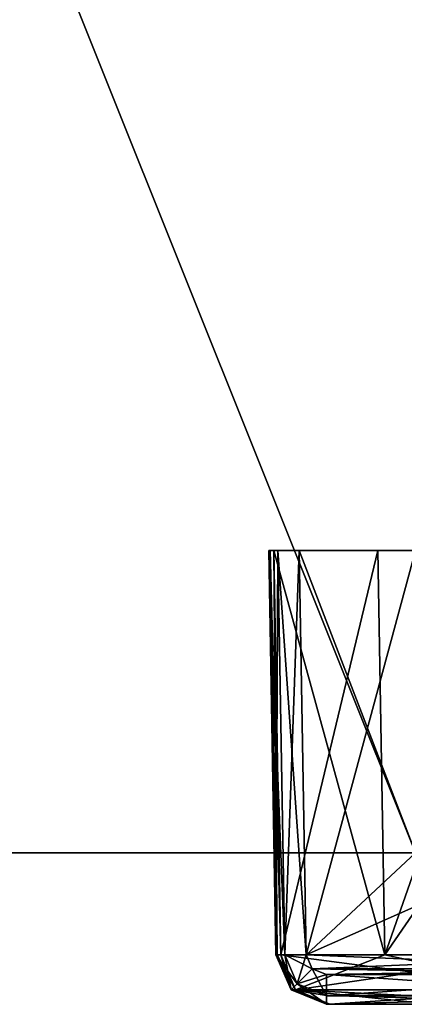
# Model space of a CAD drawing. Units: millimetres. Extents: x -820 to 51, y 0 to 1852.
# Drawn here: x -23 to -19, y 51 to 61 of the extents above; entities that cross this region are included whole.
import ezdxf

# ---------------------------------------------------------------- set-up
doc = ezdxf.new("R2010")
doc.units = ezdxf.units.MM
doc.header["$LTSCALE"] = 248.661728
for name, color, linetype in [('254', 7, 'CONTINUOUS'), ('605', 7, 'CONTINUOUS'), ('607', 7, 'CONTINUOUS'), ('609', 7, 'CONTINUOUS'), ('665', 7, 'CONTINUOUS'), ('666', 7, 'CONTINUOUS'), ('667', 7, 'CONTINUOUS'), ('668', 7, 'CONTINUOUS'), ('674', 7, 'CONTINUOUS'), ('675', 7, 'CONTINUOUS'), ('687', 7, 'CONTINUOUS'), ('688', 7, 'CONTINUOUS'), ('689', 7, 'CONTINUOUS'), ('692', 7, 'CONTINUOUS'), ('693', 7, 'CONTINUOUS'), ('694', 7, 'CONTINUOUS'), ('698', 7, 'CONTINUOUS'), ('699', 7, 'CONTINUOUS'), ('700', 7, 'CONTINUOUS'), ('701', 7, 'CONTINUOUS'), ('707', 7, 'CONTINUOUS'), ('711', 7, 'CONTINUOUS'), ('720', 7, 'CONTINUOUS'), ('721', 7, 'CONTINUOUS'), ('722', 7, 'CONTINUOUS'), ('725', 7, 'CONTINUOUS'), ('726', 7, 'CONTINUOUS'), ('727', 7, 'CONTINUOUS')]:
    doc.layers.add(name, color=color, linetype=linetype)

msp = doc.modelspace()

# ---------------------------------------------------------------- linework, layer by layer
at = {"layer": '254', "linetype": 'Continuous'}
for points in [[(-30.1895, 52.8, -3.2636), (-30.4532, 52.8, -3.9), (-5.9532, 52.8, -3), (-30.1895, 52.8, -3.2636)], [(-30.4532, 52.8, -3.9), (-30.3946, 52.8, -4.0414), (-5.9532, 52.8, -3), (-30.4532, 52.8, -3.9)], [(-30.4532, 52.8, -14.6), (-9.8532, 52.8, -14.4), (-30.3946, 52.8, -14.4586), (-30.4532, 52.8, -14.6)], [(-30.1895, 52.8, -15.2364), (-9.8532, 52.8, -14.4), (-30.4532, 52.8, -14.6), (-30.1895, 52.8, -15.2364)], [(-30.3946, 52.8, -4.0414), (-30.2532, 52.8, -4.1), (-5.9532, 52.8, -3), (-30.3946, 52.8, -4.0414)], [(-9.8532, 52.8, -14.4), (-19.5532, 52.8, -14.4), (-30.3946, 52.8, -14.4586), (-9.8532, 52.8, -14.4)], [(-30.3946, 52.8, -14.4586), (-19.5532, 52.8, -14.4), (-22.8532, 52.8, -14.4), (-30.3946, 52.8, -14.4586)], [(-30.2532, 52.8, -4.1), (-29.4532, 52.8, -4.1), (-5.9532, 52.8, -3), (-30.2532, 52.8, -4.1)], [(-19.6532, 52.8, -3), (-30.1895, 52.8, -3.2636), (-16.4532, 52.8, -3), (-19.6532, 52.8, -3)], [(-16.4532, 52.8, -3), (-30.1895, 52.8, -3.2636), (-5.9532, 52.8, -3), (-16.4532, 52.8, -3)], [(-29.5532, 52.8, -3), (-30.1895, 52.8, -3.2636), (-19.6532, 52.8, -3), (-29.5532, 52.8, -3)], [(-30.1895, 52.8, -15.2364), (-29.5532, 52.8, -15.5), (-8.4532, 52.8, -15.4), (-30.1895, 52.8, -15.2364)], [(-9.8532, 52.8, -14.4), (-30.1895, 52.8, -15.2364), (-8.4532, 52.8, -15.4), (-9.8532, 52.8, -14.4)], [(-8.4532, 52.8, -15.4), (-29.5532, 52.8, -15.5), (-6.9532, 52.8, -15.4), (-8.4532, 52.8, -15.4)], [(-29.5532, 52.8, -15.5), (-9.8532, 52.8, -15.5), (-6.9532, 52.8, -15.4), (-29.5532, 52.8, -15.5)], [(-29.4532, 52.8, -4.1), (-28.2532, 52.8, -4.1), (-5.9532, 52.8, -3), (-29.4532, 52.8, -4.1)], [(-28.2532, 52.8, -4.1), (-22.8532, 52.8, -4.1), (-5.9532, 52.8, -3), (-28.2532, 52.8, -4.1)], [(-23.0067, 52.8, -12.8965), (-23.1532, 52.8, -13.25), (-20.9532, 52.8, -12.75), (-23.0067, 52.8, -12.8965)], [(-23.1532, 52.8, -13.25), (-23.1532, 52.8, -13.55), (-20.9532, 52.8, -12.75), (-23.1532, 52.8, -13.25)], [(-23.1532, 52.8, -13.55), (-23.0946, 52.8, -13.6914), (-20.9532, 52.8, -12.75), (-23.1532, 52.8, -13.55)], [(-23.0067, 52.8, -5.6035), (-19.7532, 52.8, -4.3), (-23.1532, 52.8, -5.25), (-23.0067, 52.8, -5.6035)], [(-23.1532, 52.8, -5.25), (-19.7532, 52.8, -4.3), (-23.1532, 52.8, -4.95), (-23.1532, 52.8, -5.25)], [(-23.1532, 52.8, -4.95), (-19.7532, 52.8, -4.3), (-23.0946, 52.8, -4.8086), (-23.1532, 52.8, -4.95)], [(-23.0946, 52.8, -13.6914), (-22.9532, 52.8, -13.75), (-20.9532, 52.8, -12.75), (-23.0946, 52.8, -13.6914)], [(-23.0946, 52.8, -4.8086), (-19.7532, 52.8, -4.3), (-22.8532, 52.8, -4.75), (-23.0946, 52.8, -4.8086)], [(-22.6532, 52.8, -12.75), (-23.0067, 52.8, -12.8965), (-20.9532, 52.8, -12.75), (-22.6532, 52.8, -12.75)], [(-22.6532, 52.8, -5.75), (-19.7532, 52.8, -4.3), (-23.0067, 52.8, -5.6035), (-22.6532, 52.8, -5.75)], [(-22.9532, 52.8, -13.75), (-22.8532, 52.8, -13.75), (-20.9532, 52.8, -12.75), (-22.9532, 52.8, -13.75)], [(-22.8532, 52.8, -13.75), (-22.5717, 52.8, -13.9125), (-20.9532, 52.8, -12.75), (-22.8532, 52.8, -13.75)], [(-22.5717, 52.8, -4.2625), (-19.5532, 52.8, -4.1), (-22.8532, 52.8, -4.1), (-22.5717, 52.8, -4.2625)], [(-22.8532, 52.8, -4.1), (-19.5532, 52.8, -4.1), (-5.9532, 52.8, -3), (-22.8532, 52.8, -4.1)], [(-22.8532, 52.8, -4.75), (-19.7532, 52.8, -4.3), (-22.5717, 52.8, -4.5875), (-22.8532, 52.8, -4.75)], [(-19.5532, 52.8, -14.4), (-19.6946, 52.8, -14.3414), (-22.8532, 52.8, -14.4), (-19.5532, 52.8, -14.4)], [(-22.8532, 52.8, -14.4), (-19.6946, 52.8, -14.3414), (-22.5717, 52.8, -14.2375), (-22.8532, 52.8, -14.4)], [(-20.9532, 52.8, -5.75), (-19.7532, 52.8, -4.3), (-22.6532, 52.8, -5.75), (-20.9532, 52.8, -5.75)], [(-19.6946, 52.8, -4.1586), (-19.5532, 52.8, -4.1), (-22.5717, 52.8, -4.2625), (-19.6946, 52.8, -4.1586)], [(-19.7532, 52.8, -4.3), (-19.6946, 52.8, -4.1586), (-22.5717, 52.8, -4.2625), (-19.7532, 52.8, -4.3)], [(-22.5717, 52.8, -4.5875), (-19.7532, 52.8, -4.3), (-22.5717, 52.8, -4.2625), (-22.5717, 52.8, -4.5875)], [(-19.6946, 52.8, -14.3414), (-19.7532, 52.8, -14.2), (-22.5717, 52.8, -14.2375), (-19.6946, 52.8, -14.3414)], [(-22.5717, 52.8, -14.2375), (-19.7532, 52.8, -14.2), (-22.5717, 52.8, -13.9125), (-22.5717, 52.8, -14.2375)], [(-22.5717, 52.8, -13.9125), (-19.7532, 52.8, -14.2), (-20.9532, 52.8, -12.75), (-22.5717, 52.8, -13.9125)], [(-19.7532, 52.8, -14.2), (-19.7532, 52.8, -4.3), (-20.9532, 52.8, -12.75), (-19.7532, 52.8, -14.2)], [(-20.9532, 52.8, -12.75), (-19.7532, 52.8, -4.3), (-20.9532, 52.8, -5.75), (-20.9532, 52.8, -12.75)], [(-17.1603, 52.8, -2.7071), (-19.6532, 52.8, -3), (-16.4532, 52.8, -3), (-17.1603, 52.8, -2.7071)], [(-18.946, 52.8, -2.7071), (-19.6532, 52.8, -3), (-17.1603, 52.8, -2.7071), (-18.946, 52.8, -2.7071)], [(-19.5532, 52.8, -4.1), (-9.8532, 52.8, -4.1), (-5.9532, 52.8, -3), (-19.5532, 52.8, -4.1)], [(-17.4532, 52.8, -2), (-18.946, 52.8, -2.7071), (-17.1603, 52.8, -2.7071), (-17.4532, 52.8, -2)], [(-18.6532, 52.8, -2), (-18.946, 52.8, -2.7071), (-17.4532, 52.8, -2), (-18.6532, 52.8, -2)]]:
    msp.add_3dface(points, dxfattribs=at)
at = {"layer": '605', "linetype": 'Continuous'}
for points in [[(-69.7532, 52.8, -3), (-33.9732, 52.8, -15.5), (-18.6532, 52.8, -3), (-69.7532, 52.8, -3)], [(-33.9732, 52.8, -15.5), (-9.6532, 52.8, -15.5), (-18.6532, 52.8, -3), (-33.9732, 52.8, -15.5)]]:
    msp.add_3dface(points, dxfattribs=at)
at = {"layer": '607', "linetype": 'Continuous'}
for points in [[(-9.6532, 111.2667, -15.5), (-9.6532, 52.8, -15.5), (-29.4532, 79.7761, -15.5), (-9.6532, 111.2667, -15.5)], [(-9.6532, 52.8, -15.5), (-33.9732, 52.8, -15.5), (-33.9732, 79.7761, -15.5), (-9.6532, 52.8, -15.5)], [(-9.6532, 52.8, -15.5), (-33.9732, 79.7761, -15.5), (-29.4532, 79.7761, -15.5), (-9.6532, 52.8, -15.5)]]:
    msp.add_3dface(points, dxfattribs=at)
at = {"layer": '609', "linetype": 'Continuous'}
for points in [[(-29.4532, 79.7761, -3), (-18.6532, 52.8, -3), (-18.6532, 111.2667, -3), (-29.4532, 79.7761, -3)], [(-69.7532, 52.8, -3), (-18.6532, 52.8, -3), (-29.4532, 79.7761, -3), (-69.7532, 52.8, -3)]]:
    msp.add_3dface(points, dxfattribs=at)
at = {"layer": '665', "color": 252, "linetype": 'Continuous', "true_color": 0x969696}
for points in [[(-16.5705, 51.3, -49.096), (-19.5358, 51.3, -49.096), (-19.5356, 51.3, -49.5306), (-16.5705, 51.3, -49.096)], [(-16.5707, 51.3, -49.227), (-16.5705, 51.3, -49.096), (-19.5356, 51.3, -49.5306), (-16.5707, 51.3, -49.227)], [(-16.5633, 51.3, -49.3481), (-16.5707, 51.3, -49.227), (-19.5356, 51.3, -49.5306), (-16.5633, 51.3, -49.3481)], [(-16.5418, 51.3, -49.4655), (-16.5633, 51.3, -49.3481), (-19.5356, 51.3, -49.5306), (-16.5418, 51.3, -49.4655)], [(-19.5267, 51.3, -49.6877), (-16.5418, 51.3, -49.4655), (-19.5356, 51.3, -49.5306), (-19.5267, 51.3, -49.6877)], [(-19.4999, 51.3, -49.8427), (-16.5418, 51.3, -49.4655), (-19.5267, 51.3, -49.6877), (-19.4999, 51.3, -49.8427)], [(-15.7541, 51.3, -52.0194), (-16.5418, 51.3, -49.4655), (-19.4999, 51.3, -49.8427), (-15.7541, 51.3, -52.0194)], [(-18.4886, 51.3, -53.1709), (-15.7541, 51.3, -52.0194), (-19.4999, 51.3, -49.8427), (-18.4886, 51.3, -53.1709)]]:
    msp.add_3dface(points, dxfattribs=at)
at = {"layer": '666', "color": 252, "linetype": 'Continuous', "true_color": 0x969696}
for points in [[(-18.6532, 55.8, -49.5306), (-17.533, 55.8, -52.8153), (-20.1055, 55.8, -49.5306), (-18.6532, 55.8, -49.5306)], [(-20.0177, 55.8, -48.8105), (-18.6532, 55.8, -49.5306), (-20.1055, 55.8, -49.0226), (-20.0177, 55.8, -48.8105)], [(-20.1055, 55.8, -49.0226), (-18.6532, 55.8, -49.5306), (-20.1055, 55.8, -49.5306), (-20.1055, 55.8, -49.0226)], [(-20.1055, 55.8, -49.5306), (-17.533, 55.8, -52.8153), (-20.0929, 55.8, -49.7524), (-20.1055, 55.8, -49.5306)], [(-20.0929, 55.8, -49.7524), (-17.533, 55.8, -52.8153), (-20.0551, 55.8, -49.9714), (-20.0929, 55.8, -49.7524)], [(-20.0551, 55.8, -49.9714), (-17.533, 55.8, -52.8153), (-19.0251, 55.8, -53.3638), (-20.0551, 55.8, -49.9714)], [(-19.8056, 55.8, -48.7226), (-18.6532, 55.8, -49.5306), (-20.0177, 55.8, -48.8105), (-19.8056, 55.8, -48.7226)], [(-18.6532, 55.8, -48.7226), (-18.6532, 55.8, -49.5306), (-19.8056, 55.8, -48.7226), (-18.6532, 55.8, -48.7226)], [(-17.533, 55.8, -52.8153), (-15.8871, 55.8, -55.852), (-19.0251, 55.8, -53.3638), (-17.533, 55.8, -52.8153)], [(-19.0251, 55.8, -53.3638), (-15.8871, 55.8, -55.852), (-17.551, 55.8, -56.5875), (-19.0251, 55.8, -53.3638)]]:
    msp.add_3dface(points, dxfattribs=at)
at = {"layer": '667', "color": 252, "linetype": 'Continuous', "true_color": 0x969696}
for points in [[(-20.0551, 55.8, -49.9714), (-19.0251, 55.8, -53.3638), (-19.987, 51.7913, -49.9556), (-20.0551, 55.8, -49.9714)], [(-19.987, 51.7913, -49.9556), (-19.0251, 55.8, -53.3638), (-18.9562, 51.7913, -53.3481), (-19.987, 51.7913, -49.9556)], [(-19.0251, 55.8, -53.3638), (-17.551, 55.8, -56.5875), (-18.9562, 51.7913, -53.3481), (-19.0251, 55.8, -53.3638)], [(-17.551, 55.8, -56.5875), (-17.517, 53.8828, -56.58), (-18.9562, 51.7913, -53.3481), (-17.551, 55.8, -56.5875)], [(-17.517, 53.8828, -56.58), (-17.4799, 51.7913, -56.5719), (-18.9562, 51.7913, -53.3481), (-17.517, 53.8828, -56.58)]]:
    msp.add_3dface(points, dxfattribs=at)
at = {"layer": '668', "color": 252, "linetype": 'Continuous', "true_color": 0x969696}
for points in [[(-20.1055, 55.8, -49.0226), (-20.1055, 55.8, -49.5306), (-20.0355, 51.7913, -49.5306), (-20.1055, 55.8, -49.0226)], [(-20.0355, 51.7913, -49.0926), (-20.1055, 55.8, -49.0226), (-20.0355, 51.7913, -49.5306), (-20.0355, 51.7913, -49.0926)]]:
    msp.add_3dface(points, dxfattribs=at)
at = {"layer": '674', "color": 252, "linetype": 'Continuous', "true_color": 0x969696}
for points in [[(-20.1055, 55.8, -49.5306), (-20.0929, 55.8, -49.7524), (-20.0355, 51.7913, -49.5306), (-20.1055, 55.8, -49.5306)], [(-20.0929, 55.8, -49.7524), (-20.0551, 55.8, -49.9714), (-20.0234, 51.7913, -49.7445), (-20.0929, 55.8, -49.7524)], [(-20.0355, 51.7913, -49.5306), (-20.0929, 55.8, -49.7524), (-20.0234, 51.7913, -49.7445), (-20.0355, 51.7913, -49.5306)], [(-20.0551, 55.8, -49.9714), (-19.987, 51.7913, -49.9556), (-20.0234, 51.7913, -49.7445), (-20.0551, 55.8, -49.9714)]]:
    msp.add_3dface(points, dxfattribs=at)
at = {"layer": '675', "color": 252, "linetype": 'Continuous', "true_color": 0x969696}
for points in [[(-18.6532, 55.8, -48.7226), (-19.8056, 55.8, -48.7226), (-19.7356, 51.7913, -48.7926), (-18.6532, 55.8, -48.7226)], [(-18.6532, 52.8, -48.775), (-18.6532, 55.8, -48.7226), (-19.7356, 51.7913, -48.7926), (-18.6532, 52.8, -48.775)], [(-17.4532, 52.8, -48.775), (-18.6532, 52.8, -48.775), (-19.7356, 51.7913, -48.7926), (-17.4532, 52.8, -48.775)], [(-16.3707, 51.7913, -48.7926), (-17.4532, 52.8, -48.775), (-19.7356, 51.7913, -48.7926), (-16.3707, 51.7913, -48.7926)], [(-19.6758, 51.6522, -48.795), (-16.3707, 51.7913, -48.7926), (-19.7356, 51.7913, -48.7926), (-19.6758, 51.6522, -48.795)], [(-16.4305, 51.6522, -48.795), (-16.3707, 51.7913, -48.7926), (-19.6758, 51.6522, -48.795), (-16.4305, 51.6522, -48.795)], [(-19.5356, 51.5948, -48.796), (-16.4305, 51.6522, -48.795), (-19.6758, 51.6522, -48.795), (-19.5356, 51.5948, -48.796)], [(-16.5707, 51.5948, -48.796), (-16.4305, 51.6522, -48.795), (-19.5356, 51.5948, -48.796), (-16.5707, 51.5948, -48.796)]]:
    msp.add_3dface(points, dxfattribs=at)
at = {"layer": '687', "color": 252, "linetype": 'Continuous', "true_color": 0x969696}
for points in [[(-19.987, 51.7913, -49.9556), (-18.9562, 51.7913, -53.3481), (-17.3485, 51.4434, -56.5006), (-19.987, 51.7913, -49.9556)], [(-19.987, 51.7913, -49.9556), (-17.3485, 51.4434, -56.5006), (-19.8413, 51.4434, -49.9218), (-19.987, 51.7913, -49.9556)], [(-18.9562, 51.7913, -53.3481), (-17.4799, 51.7913, -56.5719), (-17.3485, 51.4434, -56.5006), (-18.9562, 51.7913, -53.3481)], [(-17.0404, 51.3, -56.3336), (-18.4886, 51.3, -53.1709), (-19.8413, 51.4434, -49.9218), (-17.0404, 51.3, -56.3336)], [(-17.3485, 51.4434, -56.5006), (-17.0404, 51.3, -56.3336), (-19.8413, 51.4434, -49.9218), (-17.3485, 51.4434, -56.5006)], [(-18.4886, 51.3, -53.1709), (-19.4999, 51.3, -49.8427), (-19.8413, 51.4434, -49.9218), (-18.4886, 51.3, -53.1709)]]:
    msp.add_3dface(points, dxfattribs=at)
at = {"layer": '688', "color": 252, "linetype": 'Continuous', "true_color": 0x969696}
for points in [[(-20.0355, 51.7913, -49.5306), (-20.0234, 51.7913, -49.7445), (-19.8413, 51.4434, -49.9218), (-20.0355, 51.7913, -49.5306)], [(-20.0355, 51.7913, -49.5306), (-19.8413, 51.4434, -49.9218), (-19.8861, 51.4434, -49.5306), (-20.0355, 51.7913, -49.5306)], [(-20.0234, 51.7913, -49.7445), (-19.987, 51.7913, -49.9556), (-19.8413, 51.4434, -49.9218), (-20.0234, 51.7913, -49.7445)], [(-19.4999, 51.3, -49.8427), (-19.5267, 51.3, -49.6877), (-19.8861, 51.4434, -49.5306), (-19.4999, 51.3, -49.8427)], [(-19.8413, 51.4434, -49.9218), (-19.4999, 51.3, -49.8427), (-19.8861, 51.4434, -49.5306), (-19.8413, 51.4434, -49.9218)], [(-19.5267, 51.3, -49.6877), (-19.5356, 51.3, -49.5306), (-19.8861, 51.4434, -49.5306), (-19.5267, 51.3, -49.6877)]]:
    msp.add_3dface(points, dxfattribs=at)
at = {"layer": '689', "color": 252, "linetype": 'Continuous', "true_color": 0x969696}
for points in [[(-20.0355, 51.7913, -49.0926), (-20.0355, 51.7913, -49.5306), (-19.8861, 51.4434, -49.5306), (-20.0355, 51.7913, -49.0926)], [(-20.0355, 51.7913, -49.0926), (-19.8861, 51.4434, -49.5306), (-19.8861, 51.4434, -49.095), (-20.0355, 51.7913, -49.0926)], [(-19.5356, 51.3, -49.5306), (-19.5358, 51.3, -49.096), (-19.8861, 51.4434, -49.095), (-19.5356, 51.3, -49.5306)], [(-19.8861, 51.4434, -49.5306), (-19.5356, 51.3, -49.5306), (-19.8861, 51.4434, -49.095), (-19.8861, 51.4434, -49.5306)]]:
    msp.add_3dface(points, dxfattribs=at)
at = {"layer": '692', "color": 252, "linetype": 'Continuous', "true_color": 0x969696}
for points in [[(-16.5707, 51.5948, -48.796), (-19.5356, 51.5948, -48.796), (-19.5356, 51.3842, -48.8876), (-16.5707, 51.5948, -48.796)], [(-16.5707, 51.3842, -48.8876), (-16.5707, 51.5948, -48.796), (-19.5356, 51.3842, -48.8876), (-16.5707, 51.3842, -48.8876)], [(-19.5358, 51.3, -49.096), (-16.5705, 51.3, -49.096), (-16.5707, 51.3842, -48.8876), (-19.5358, 51.3, -49.096)], [(-19.5358, 51.3, -49.096), (-16.5707, 51.3842, -48.8876), (-19.5356, 51.3842, -48.8876), (-19.5358, 51.3, -49.096)]]:
    msp.add_3dface(points, dxfattribs=at)
at = {"layer": '693', "color": 252, "linetype": 'Continuous', "true_color": 0x969696}
for points in [[(-20.0355, 51.7913, -49.0926), (-19.8861, 51.4434, -49.095), (-19.9476, 51.7891, -48.8805), (-20.0355, 51.7913, -49.0926)], [(-19.7356, 51.7913, -48.7926), (-19.9476, 51.7891, -48.8805), (-19.8245, 51.5024, -48.8855), (-19.7356, 51.7913, -48.7926)], [(-19.9476, 51.7891, -48.8805), (-19.8861, 51.4434, -49.095), (-19.8245, 51.5024, -48.8855), (-19.9476, 51.7891, -48.8805)], [(-19.6758, 51.6522, -48.795), (-19.7356, 51.7913, -48.7926), (-19.8245, 51.5024, -48.8855), (-19.6758, 51.6522, -48.795)], [(-19.5356, 51.3842, -48.8876), (-19.6758, 51.6522, -48.795), (-19.8245, 51.5024, -48.8855), (-19.5356, 51.3842, -48.8876)], [(-19.5356, 51.5948, -48.796), (-19.6758, 51.6522, -48.795), (-19.5356, 51.3842, -48.8876), (-19.5356, 51.5948, -48.796)], [(-19.8861, 51.4434, -49.095), (-19.5358, 51.3, -49.096), (-19.8245, 51.5024, -48.8855), (-19.8861, 51.4434, -49.095)], [(-19.5358, 51.3, -49.096), (-19.5356, 51.3842, -48.8876), (-19.8245, 51.5024, -48.8855), (-19.5358, 51.3, -49.096)]]:
    msp.add_3dface(points, dxfattribs=at)
at = {"layer": '694', "color": 252, "linetype": 'Continuous', "true_color": 0x969696}
for points in [[(-20.0177, 55.8, -48.8105), (-20.1055, 55.8, -49.0226), (-19.9476, 51.7891, -48.8805), (-20.0177, 55.8, -48.8105)], [(-20.1055, 55.8, -49.0226), (-20.0355, 51.7913, -49.0926), (-19.9476, 51.7891, -48.8805), (-20.1055, 55.8, -49.0226)], [(-19.8056, 55.8, -48.7226), (-20.0177, 55.8, -48.8105), (-19.7356, 51.7913, -48.7926), (-19.8056, 55.8, -48.7226)], [(-19.7356, 51.7913, -48.7926), (-20.0177, 55.8, -48.8105), (-19.9476, 51.7891, -48.8805), (-19.7356, 51.7913, -48.7926)]]:
    msp.add_3dface(points, dxfattribs=at)
at = {"layer": '698', "color": 252, "linetype": 'Continuous', "true_color": 0x969696}
for points in [[(-19.5356, 51.3, -0.4694), (-19.5358, 51.3, -0.904), (-16.5418, 51.3, -0.5345), (-19.5356, 51.3, -0.4694)], [(-16.5418, 51.3, -0.5345), (-19.5358, 51.3, -0.904), (-16.5633, 51.3, -0.6519), (-16.5418, 51.3, -0.5345)], [(-16.5633, 51.3, -0.6519), (-19.5358, 51.3, -0.904), (-16.5707, 51.3, -0.773), (-16.5633, 51.3, -0.6519)], [(-16.5707, 51.3, -0.773), (-19.5358, 51.3, -0.904), (-16.5705, 51.3, -0.904), (-16.5707, 51.3, -0.773)], [(-19.5267, 51.3, -0.3123), (-19.5356, 51.3, -0.4694), (-15.7541, 51.3, 2.0194), (-19.5267, 51.3, -0.3123)], [(-15.7541, 51.3, 2.0194), (-19.5356, 51.3, -0.4694), (-16.5418, 51.3, -0.5345), (-15.7541, 51.3, 2.0194)], [(-19.4999, 51.3, -0.1573), (-19.5267, 51.3, -0.3123), (-15.7541, 51.3, 2.0194), (-19.4999, 51.3, -0.1573)], [(-18.4886, 51.3, 3.1709), (-19.4999, 51.3, -0.1573), (-15.7541, 51.3, 2.0194), (-18.4886, 51.3, 3.1709)]]:
    msp.add_3dface(points, dxfattribs=at)
at = {"layer": '699', "color": 252, "linetype": 'Continuous', "true_color": 0x969696}
for points in [[(-18.6532, 55.8, -0.4694), (-18.6532, 55.8, -1.2774), (-20.1055, 55.8, -0.4694), (-18.6532, 55.8, -0.4694)], [(-20.0929, 55.8, -0.2476), (-18.6532, 55.8, -0.4694), (-20.1055, 55.8, -0.4694), (-20.0929, 55.8, -0.2476)], [(-20.1055, 55.8, -0.4694), (-18.6532, 55.8, -1.2774), (-20.1055, 55.8, -0.9774), (-20.1055, 55.8, -0.4694)], [(-20.1055, 55.8, -0.9774), (-18.6532, 55.8, -1.2774), (-20.0177, 55.8, -1.1895), (-20.1055, 55.8, -0.9774)], [(-20.0551, 55.8, -0.0286), (-18.6532, 55.8, -0.4694), (-20.0929, 55.8, -0.2476), (-20.0551, 55.8, -0.0286)], [(-17.6029, 55.8, 2.8963), (-18.6532, 55.8, -0.4694), (-20.0551, 55.8, -0.0286), (-17.6029, 55.8, 2.8963)], [(-19.0251, 55.8, 3.3638), (-17.6029, 55.8, 2.8963), (-20.0551, 55.8, -0.0286), (-19.0251, 55.8, 3.3638)], [(-20.0177, 55.8, -1.1895), (-18.6532, 55.8, -1.2774), (-19.8056, 55.8, -1.2774), (-20.0177, 55.8, -1.1895)], [(-16.0832, 55.8, 6.0762), (-17.6029, 55.8, 2.8963), (-19.0251, 55.8, 3.3638), (-16.0832, 55.8, 6.0762)], [(-17.551, 55.8, 6.5875), (-16.0832, 55.8, 6.0762), (-19.0251, 55.8, 3.3638), (-17.551, 55.8, 6.5875)]]:
    msp.add_3dface(points, dxfattribs=at)
at = {"layer": '700', "color": 252, "linetype": 'Continuous', "true_color": 0x969696}
for points in [[(-19.0251, 55.8, 3.3638), (-20.0551, 55.8, -0.0286), (-18.9562, 51.7913, 3.3481), (-19.0251, 55.8, 3.3638)], [(-18.9562, 51.7913, 3.3481), (-20.0551, 55.8, -0.0286), (-19.987, 51.7913, -0.0444), (-18.9562, 51.7913, 3.3481)], [(-17.551, 55.8, 6.5875), (-19.0251, 55.8, 3.3638), (-18.9562, 51.7913, 3.3481), (-17.551, 55.8, 6.5875)], [(-17.551, 55.8, 6.5875), (-18.9562, 51.7913, 3.3481), (-17.517, 53.8828, 6.58), (-17.551, 55.8, 6.5875)], [(-18.9562, 51.7913, 3.3481), (-17.4799, 51.7913, 6.5719), (-17.517, 53.8828, 6.58), (-18.9562, 51.7913, 3.3481)]]:
    msp.add_3dface(points, dxfattribs=at)
at = {"layer": '701', "color": 252, "linetype": 'Continuous', "true_color": 0x969696}
for points in [[(-20.1055, 55.8, -0.4694), (-20.1055, 55.8, -0.9774), (-20.0355, 51.7913, -0.9074), (-20.1055, 55.8, -0.4694)], [(-20.0355, 51.7913, -0.4694), (-20.1055, 55.8, -0.4694), (-20.0355, 51.7913, -0.9074), (-20.0355, 51.7913, -0.4694)]]:
    msp.add_3dface(points, dxfattribs=at)
at = {"layer": '707', "color": 252, "linetype": 'Continuous', "true_color": 0x969696}
for points in [[(-20.0929, 55.8, -0.2476), (-20.1055, 55.8, -0.4694), (-20.0234, 51.7913, -0.2555), (-20.0929, 55.8, -0.2476)], [(-20.1055, 55.8, -0.4694), (-20.0355, 51.7913, -0.4694), (-20.0234, 51.7913, -0.2555), (-20.1055, 55.8, -0.4694)], [(-20.0551, 55.8, -0.0286), (-20.0929, 55.8, -0.2476), (-19.987, 51.7913, -0.0444), (-20.0551, 55.8, -0.0286)], [(-19.987, 51.7913, -0.0444), (-20.0929, 55.8, -0.2476), (-20.0234, 51.7913, -0.2555), (-19.987, 51.7913, -0.0444)]]:
    msp.add_3dface(points, dxfattribs=at)
at = {"layer": '711', "color": 252, "linetype": 'Continuous', "true_color": 0x969696}
for points in [[(-18.6532, 55.8, -1.2774), (-18.6532, 52.8, -1.225), (-19.8056, 55.8, -1.2774), (-18.6532, 55.8, -1.2774)], [(-19.8056, 55.8, -1.2774), (-18.6532, 52.8, -1.225), (-19.7356, 51.7913, -1.2074), (-19.8056, 55.8, -1.2774)], [(-19.7356, 51.7913, -1.2074), (-18.6532, 52.8, -1.225), (-16.3707, 51.7913, -1.2074), (-19.7356, 51.7913, -1.2074)], [(-19.6758, 51.6522, -1.205), (-19.7356, 51.7913, -1.2074), (-16.4305, 51.6522, -1.205), (-19.6758, 51.6522, -1.205)], [(-16.4305, 51.6522, -1.205), (-19.7356, 51.7913, -1.2074), (-16.3707, 51.7913, -1.2074), (-16.4305, 51.6522, -1.205)], [(-19.5356, 51.5948, -1.204), (-19.6758, 51.6522, -1.205), (-16.5707, 51.5948, -1.204), (-19.5356, 51.5948, -1.204)], [(-16.5707, 51.5948, -1.204), (-19.6758, 51.6522, -1.205), (-16.4305, 51.6522, -1.205), (-16.5707, 51.5948, -1.204)]]:
    msp.add_3dface(points, dxfattribs=at)
at = {"layer": '720', "color": 252, "linetype": 'Continuous', "true_color": 0x969696}
for points in [[(-18.9562, 51.7913, 3.3481), (-19.987, 51.7913, -0.0444), (-19.8413, 51.4434, -0.0782), (-18.9562, 51.7913, 3.3481)], [(-17.4799, 51.7913, 6.5719), (-18.9562, 51.7913, 3.3481), (-19.8413, 51.4434, -0.0782), (-17.4799, 51.7913, 6.5719)], [(-17.3485, 51.4434, 6.5006), (-17.4799, 51.7913, 6.5719), (-19.8413, 51.4434, -0.0782), (-17.3485, 51.4434, 6.5006)], [(-19.4999, 51.3, -0.1573), (-17.3485, 51.4434, 6.5006), (-19.8413, 51.4434, -0.0782), (-19.4999, 51.3, -0.1573)], [(-19.4999, 51.3, -0.1573), (-18.4886, 51.3, 3.1709), (-17.3485, 51.4434, 6.5006), (-19.4999, 51.3, -0.1573)]]:
    msp.add_3dface(points, dxfattribs=at)
at = {"layer": '721', "color": 252, "linetype": 'Continuous', "true_color": 0x969696}
for points in [[(-20.0234, 51.7913, -0.2555), (-20.0355, 51.7913, -0.4694), (-19.8861, 51.4434, -0.4694), (-20.0234, 51.7913, -0.2555)], [(-19.987, 51.7913, -0.0444), (-20.0234, 51.7913, -0.2555), (-19.8861, 51.4434, -0.4694), (-19.987, 51.7913, -0.0444)], [(-19.8413, 51.4434, -0.0782), (-19.987, 51.7913, -0.0444), (-19.8861, 51.4434, -0.4694), (-19.8413, 51.4434, -0.0782)], [(-19.5356, 51.3, -0.4694), (-19.8413, 51.4434, -0.0782), (-19.8861, 51.4434, -0.4694), (-19.5356, 51.3, -0.4694)], [(-19.5356, 51.3, -0.4694), (-19.5267, 51.3, -0.3123), (-19.8413, 51.4434, -0.0782), (-19.5356, 51.3, -0.4694)], [(-19.5267, 51.3, -0.3123), (-19.4999, 51.3, -0.1573), (-19.8413, 51.4434, -0.0782), (-19.5267, 51.3, -0.3123)]]:
    msp.add_3dface(points, dxfattribs=at)
at = {"layer": '722', "color": 252, "linetype": 'Continuous', "true_color": 0x969696}
for points in [[(-20.0355, 51.7913, -0.4694), (-20.0355, 51.7913, -0.9074), (-19.8861, 51.4434, -0.905), (-20.0355, 51.7913, -0.4694)], [(-19.8861, 51.4434, -0.4694), (-20.0355, 51.7913, -0.4694), (-19.8861, 51.4434, -0.905), (-19.8861, 51.4434, -0.4694)], [(-19.5358, 51.3, -0.904), (-19.5356, 51.3, -0.4694), (-19.8861, 51.4434, -0.4694), (-19.5358, 51.3, -0.904)], [(-19.5358, 51.3, -0.904), (-19.8861, 51.4434, -0.4694), (-19.8861, 51.4434, -0.905), (-19.5358, 51.3, -0.904)]]:
    msp.add_3dface(points, dxfattribs=at)
at = {"layer": '725', "color": 252, "linetype": 'Continuous', "true_color": 0x969696}
for points in [[(-19.5356, 51.5948, -1.204), (-16.5707, 51.5948, -1.204), (-16.5707, 51.386, -1.1143), (-19.5356, 51.5948, -1.204)], [(-19.5356, 51.5948, -1.204), (-16.5707, 51.386, -1.1143), (-19.5356, 51.386, -1.1143), (-19.5356, 51.5948, -1.204)], [(-16.5705, 51.3, -0.904), (-19.5358, 51.3, -0.904), (-19.5356, 51.386, -1.1143), (-16.5705, 51.3, -0.904)], [(-16.5707, 51.386, -1.1143), (-16.5705, 51.3, -0.904), (-19.5356, 51.386, -1.1143), (-16.5707, 51.386, -1.1143)]]:
    msp.add_3dface(points, dxfattribs=at)
at = {"layer": '726', "color": 252, "linetype": 'Continuous', "true_color": 0x969696}
for points in [[(-19.8861, 51.4434, -0.905), (-20.0355, 51.7913, -0.9074), (-19.8245, 51.5024, -1.1145), (-19.8861, 51.4434, -0.905)], [(-19.8245, 51.5024, -1.1145), (-20.0355, 51.7913, -0.9074), (-19.9476, 51.7891, -1.1195), (-19.8245, 51.5024, -1.1145)], [(-19.7356, 51.7913, -1.2074), (-19.6758, 51.6522, -1.205), (-19.9476, 51.7891, -1.1195), (-19.7356, 51.7913, -1.2074)], [(-19.6758, 51.6522, -1.205), (-19.8245, 51.5024, -1.1145), (-19.9476, 51.7891, -1.1195), (-19.6758, 51.6522, -1.205)], [(-19.6758, 51.6522, -1.205), (-19.5356, 51.5948, -1.204), (-19.8245, 51.5024, -1.1145), (-19.6758, 51.6522, -1.205)], [(-19.5356, 51.5948, -1.204), (-19.5356, 51.386, -1.1143), (-19.8245, 51.5024, -1.1145), (-19.5356, 51.5948, -1.204)], [(-19.5356, 51.386, -1.1143), (-19.8861, 51.4434, -0.905), (-19.8245, 51.5024, -1.1145), (-19.5356, 51.386, -1.1143)], [(-19.5358, 51.3, -0.904), (-19.8861, 51.4434, -0.905), (-19.5356, 51.386, -1.1143), (-19.5358, 51.3, -0.904)]]:
    msp.add_3dface(points, dxfattribs=at)
at = {"layer": '727', "color": 252, "linetype": 'Continuous', "true_color": 0x969696}
for points in [[(-20.1055, 55.8, -0.9774), (-20.0177, 55.8, -1.1895), (-20.0355, 51.7913, -0.9074), (-20.1055, 55.8, -0.9774)], [(-20.0355, 51.7913, -0.9074), (-20.0177, 55.8, -1.1895), (-19.9476, 51.7891, -1.1195), (-20.0355, 51.7913, -0.9074)], [(-20.0177, 55.8, -1.1895), (-19.8056, 55.8, -1.2774), (-19.9476, 51.7891, -1.1195), (-20.0177, 55.8, -1.1895)], [(-19.8056, 55.8, -1.2774), (-19.7356, 51.7913, -1.2074), (-19.9476, 51.7891, -1.1195), (-19.8056, 55.8, -1.2774)]]:
    msp.add_3dface(points, dxfattribs=at)

doc.saveas('drawing.dxf')
